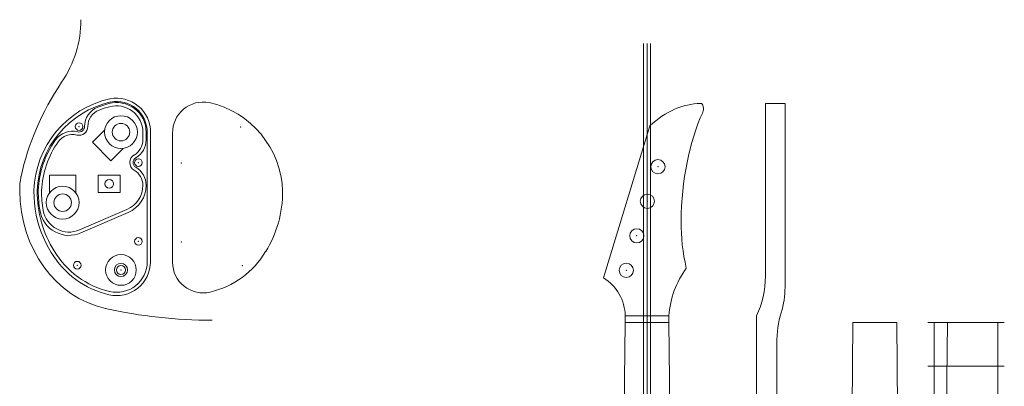
# Model space of a CAD drawing. Extents: x -6 to 107, y -4 to 29.
# Drawn here: x 49 to 77, y 14 to 24 of the extents above; entities that cross this region are included whole.
import ezdxf

# ---------------------------------------------------------------- set-up
doc = ezdxf.new("R2010")
doc.units = 0
doc.header["$MEASUREMENT"] = 0
doc.layers.get('0').update_dxf_attribs({"lineweight": 0})
doc.layers.add('Exterior View', color=7, linetype='Continuous', lineweight=0)

msp = doc.modelspace()

# ---------------------------------------------------------------- linework, layer by layer
at = {"color": 7, "linetype": 'Continuous'}
msp.add_point((66.547, 19.157), dxfattribs=at)
at = {"layer": 'Exterior View', "color": 7, "linetype": 'Continuous', "lineweight": 0}
for p, q in [((66.437, 23.656), (66.437, -2.719)), ((66.537, 23.656), (66.537, -2.719)), ((66.637, 23.656), (66.637, -2.719)), ((69.918, 17.015), (69.918, 21.95)), ((69.918, 21.95), (70.48, 21.95, 0)), ((70.48, 16.703), (70.48, 21.95)), ((50.842, 21.845), (51.154, 21.944)), ((65.29, 16.969), (66.616, 21.308)), ((65.912, 15.884), (65.912, 15.696)), ((65.912, 15.884), (67.162, 15.884)), ((67.162, 15.884), (67.162, 15.696)), ((69.668, -0.898, 0), (69.668, 15.884, 0)), ((67.162, 15.696), (65.912, 15.696)), ((72.422, 15.696), (73.672, 15.696)), ((74.557, 15.696), (76.747, 15.696)), ((74.747, -1.304), (74.747, 15.696)), ((74.935, -1.183), (75.122, 15.696)), ((76.559, -1.304), (76.559, 15.696)), ((70.248, 15.094, 0), (70.248, 2.519, 0)), ((76.747, 14.446), (74.557, 14.446))]:
    msp.add_line(p, q, dxfattribs=at)
at = {"layer": 'Exterior View', "color": 7, "linetype": 'Continuous', "lineweight": 0, "ltscale": 0.2}
for p, q in [((50.687, 20.844), (51.04, 21.197)), ((52.129, 20.91), (52.129, 21.131)), ((52.223, 20.91), (52.223, 21.131)), ((52.254, 21.144), (52.254, 17.431)), ((52.348, 21.144), (52.348, 17.431)), ((52.978, 21.127), (52.978, 17.414)), ((51.217, 20.314), (50.687, 20.844)), ((51.217, 20.314), (51.57, 20.667)), ((49.463, 19.899), (49.463, 19.399)), ((49.463, 19.899), (50.212, 19.899)), ((50.212, 19.899), (50.212, 19.399)), ((50.856, 19.404), (50.856, 19.904)), ((51.481, 19.904), (50.856, 19.904)), ((51.481, 19.904), (51.481, 19.404)), ((51.481, 19.404), (50.856, 19.404)), ((51.676, 18.923), (50.318, 18.337)), ((51.713, 18.837), (50.356, 18.251)), ((65.73, -0.752), (65.912, 15.696)), ((67.162, 15.696), (67.345, -0.752)), ((72.235, -1.183), (72.422, 15.696)), ((73.672, 15.696), (73.859, -1.183))]:
    msp.add_line(p, q, dxfattribs=at)
msp.add_lwpolyline([(49.513, 17.692), (49.431, 17.829), (49.355, 17.973), (49.286, 18.122), (49.224, 18.275), (49.17, 18.433), (49.123, 18.594), (49.085, 18.759), (49.054, 18.928), (49.033, 19.1), (49.02, 19.275), (49.016, 19.458)], dxfattribs=at)
for centre, radius in [((50.307, 21.289), 0.109), ((51.504, 21.131, 0), 0.469), ((51.504, 21.131, 0), 0.25), ((52.004, 20.261), 0.109), ((49.837, 19.117, 0), 0.469), ((49.837, 19.117, 0), 0.25), ((52.004, 18.011), 0.109), ((51.504, 17.194), 0.438), ((50.256, 17.331), 0.109)]:
    msp.add_circle(centre, radius, dxfattribs=at)
at = {"layer": 'Exterior View', "color": 7, "linetype": 'Continuous', "lineweight": 0}
for centre, radius in [((66.848, 20.143, 0), 0.203), ((51.169, 19.654, 0), 0.125), ((66.547, 19.157, 0), 0.203), ((66.245, 18.17, 0), 0.203), ((51.504, 17.194), 0.188), ((51.504, 17.194), 0.125), ((65.944, 17.184, 0), 0.203)]:
    msp.add_circle(centre, radius, dxfattribs=at)
at = {"layer": 'Exterior View', "color": 7, "linetype": 'Continuous', "lineweight": 0, "ltscale": 0.2}
for centre, radius, start, end in [((51.79, 19.373), 2.775, 102.5175, 178.1491), ((51.79, 19.373), 2.682, 102.5175, 178.1491), ((51.379, 21.131), 0.844, 0, 105.4969), ((51.379, 21.131), 0.969, -0.8388, 101.2037), ((51.379, 21.131, 0), 0.875, -0.8388, 101.2037), ((53.853, 21.114), 0.875, 78.7963, 180.8388), ((53.442, 19.356), 2.682, 1.8509, 77.4825), ((51.057, 21.291), 0.594, 111.1821, 180.18), ((51.057, 21.291), 0.5, 111.1821, 180.18), ((51.806, 19.359), 2.573, 104.1027, 111.1821), ((51.379, 21.131, 0), 0.75, 0, 105.4969), ((50.119, 20.563), 0.594, 75.4793, 144.4771), ((50.307, 21.289), 0.25, -104.5207, 0.18), ((50.307, 21.289), 0.156, -104.5207, 0.18), ((51.806, 19.359), 2.667, 144.4771, 177.7528), ((51.806, 19.359), 2.573, 144.4771, 177.7528), ((50.119, 20.563), 0.5, 75.4793, 144.4771), ((51.629, 20.91), 0.5, -60, 0), ((51.629, 20.91), 0.594, -60, 0), ((51.629, 20.91), 0.594, -60, 0), ((52.004, 20.261, 0), 0.25, 120, 240), ((52.004, 20.261), 0.156, 120, 240), ((51.629, 19.611), 0.5, 0, 60), ((51.629, 19.611), 0.594, 0, 60), ((52.347, 19.442), 3.206, 179.6693, 190.1286), ((52.347, 19.442), 3.112, 179.6693, 190.1286), ((51.379, 19.611), 0.75, -66.6813, 0), ((51.379, 19.611), 0.844, -66.6813, 0), ((50.022, 19.026), 0.844, -169.8714, -66.6813), ((50.022, 19.026), 0.75, -169.8714, -66.6813), ((51.752, 19.026), 2.512, -149.2136, -103.1328), ((51.752, 19.026), 2.606, -149.2136, -103.1328), ((53.48, 19.009), 2.512, -76.8672, -30.7864), ((51.379, 17.431), 0.969, -103.0988, 0), ((51.379, 17.431, 0), 0.875, -103.0988, 0), ((53.853, 17.414), 0.875, 180, 283.0988)]:
    msp.add_arc(centre, radius, start, end, dxfattribs=at)
at = {"layer": 'Exterior View', "color": 7, "linetype": 'Continuous', "lineweight": 0}
for centre, major_axis, ratio, start_param, end_param in [((46.955, 24.34), (3.405, 0), 0.961411, -0.576947, 0), ((62.251, 18.348), (13.768, 0), 0.713474, 2.699079, 2.986893), ((68.054, 15.681), (0.046, 6.268), 0.530966, 0.01039, 0.460369), ((68.065, 21.799), (0.001, 0.151), 0.570873, -2.334197, 0.009032), ((69.676, 18.518), (0.016, 4.573), 0.473182, 0.804874, 1.557577), ((50.76, 19.461), (0, -2.167), 0.992525, 4.525787, 4.713189), ((51.636, 19.461), (0, -3.43), 0.882234, 4.712389, 6.090718), ((71.466, 18.487), (0.091, -4.687), 0.843318, 4.67485, 4.963347), ((69.475, 15.689), (0, -2.505), 0.9259, 4.040806, 4.634819), ((64.576, 15.88), (1.336, 0), 0.963904, 0.003019, 1.007447), ((68.043, 17.029), (0, -2.295), 0.816855, 1.048433, 1.564987), ((68.48, 16.703), (0, -2.22), 0.900796, 1.236408, 1.570796), ((54.109, 33.847), (0, -18.087), 0.882234, -0.192467, 0), ((71.144, 15.135, 0), (0, -1.667), 0.537537, 4.185142, 4.737304)]:
    msp.add_ellipse(centre, major_axis=major_axis, ratio=ratio, start_param=start_param, end_param=end_param, dxfattribs=at)
at = {"layer": 'Exterior View', "color": 7, "linetype": 'Continuous', "lineweight": 0, "ltscale": 0.2}
for centre, start_param, end_param in [((51.796, 19.435), 4.704105, 5.321793), ((53.436, 19.418), 0.961392, 1.579081)]:
    msp.add_ellipse(centre, major_axis=(0, -2.962), ratio=0.90696, start_param=start_param, end_param=end_param, dxfattribs=at)
at = {"layer": 'Exterior View', "color": 7, "linetype": 'Continuous'}
for p in [(50.307, 21.289), (54.925, 21.272), (52.004, 20.261), (53.228, 20.244), (66.848, 20.143, 0), (52.004, 18.011), (66.245, 18.17, 0), (53.228, 17.994), (50.256, 17.331), (51.504, 17.194), (54.976, 17.314), (65.944, 17.184, 0)]:
    msp.add_point(p, dxfattribs=at)

doc.saveas('drawing.dxf')
